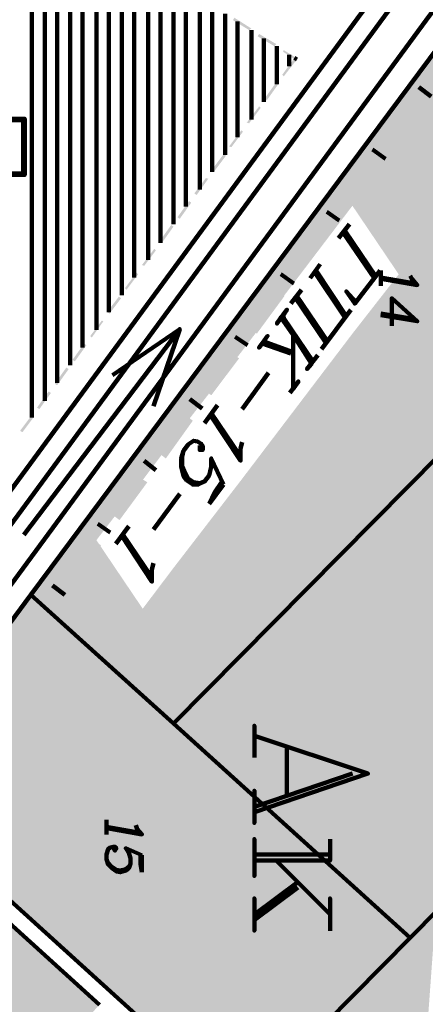
# Model space of a CAD drawing. Units: inches. Extents: x 1 to 396, y -1 to 505.
# Drawn here: x 249 to 264, y 221 to 256 of the extents above; entities that cross this region are included whole.
import ezdxf

# ---------------------------------------------------------------- set-up
doc = ezdxf.new("R2010")
doc.units = ezdxf.units.IN
doc.layers.add('H', color=7, linetype='CONTINUOUS', lineweight=100)
doc.layers.add('P', color=250, linetype='CONTINUOUS', lineweight=100)

msp = doc.modelspace()

# ---------------------------------------------------------------- hatches: boundary and pattern name
at = {"layer": 'H', "linetype": 'CONTINUOUS'}
for color, points in [(0, [(269.611, 262.028), (263.556, 253.889), (263.556, 239.472)]), (0, [(269.611, 262.028), (269.611, 245.583), (263.556, 239.472)]), (1, [(257.833, 255.889), (257.167, 256.194), (257.222, 256.278)]), (1, [(257.75, 255.833), (257.833, 255.889), (257.167, 256.194)]), (1, [(258.722, 255.333), (258.056, 255.611), (258.111, 255.694)]), (1, [(258.667, 255.25), (258.722, 255.333), (258.056, 255.611)]), (1, [(259.444, 254.833), (258.972, 255.056), (259, 255.111)]), (1, [(259.389, 254.778), (259.444, 254.833), (258.972, 255.056)]), (1, [(258.944, 254.222), (259, 254.167), (259.389, 254.833)]), (1, [(259, 254.167), (259.389, 254.833), (259.472, 254.778)]), (1, [(258.306, 253.361), (258.389, 253.306), (258.722, 253.944)]), (1, [(258.389, 253.306), (258.722, 253.944), (258.806, 253.889)]), (0, [(263.556, 253.889), (263.139, 253.333), (263.139, 239.028)]), (0, [(263.556, 253.889), (263.556, 239.472), (263.139, 239.028)]), (0, [(263.139, 253.333), (261.472, 251.083), (261.472, 249.5)]), (0, [(263.139, 253.333), (263.139, 247.028), (261.472, 249.5)]), (253, [(262.528, 251.972), (262.972, 251.639), (263.528, 253.333)]), (253, [(262.972, 251.639), (263.528, 253.333), (263.972, 253)]), (1, [(257.667, 252.5), (257.75, 252.472), (258.111, 253.083)]), (1, [(257.75, 252.472), (258.111, 253.083), (258.167, 253.028)]), (1, [(257.028, 251.639), (257.111, 251.611), (257.472, 252.222)]), (1, [(257.111, 251.611), (257.472, 252.222), (257.528, 252.167)]), (1, [(256.417, 250.806), (256.5, 250.75), (256.833, 251.361)]), (1, [(256.5, 250.75), (256.833, 251.361), (256.917, 251.306)]), (0, [(261.472, 251.083), (257.444, 245.639), (257.444, 244.194)]), (0, [(261.472, 251.083), (261.472, 249.5), (257.444, 244.194)]), (253, [(260.889, 249.75), (261.333, 249.389), (261.889, 251.083)]), (253, [(261.333, 249.389), (261.889, 251.083), (262.333, 250.75)]), (1, [(255.778, 249.944), (255.861, 249.889), (256.194, 250.5)]), (1, [(255.861, 249.889), (256.194, 250.5), (256.278, 250.472)]), (1, [(255.167, 249.083), (255.25, 249.028), (255.583, 249.667)]), (1, [(255.25, 249.028), (255.583, 249.667), (255.667, 249.611)]), (1, [(254.528, 248.222), (254.611, 248.167), (254.944, 248.806)]), (1, [(254.611, 248.167), (254.944, 248.806), (255.028, 248.75)]), (253, [(259.25, 247.472), (259.667, 247.167), (260.222, 248.833)]), (253, [(259.667, 247.167), (260.222, 248.833), (260.667, 248.5)]), (1, [(253.889, 247.361), (253.972, 247.333), (254.333, 247.944)]), (1, [(253.972, 247.333), (254.333, 247.944), (254.389, 247.889)]), (1, [(253.278, 246.528), (253.333, 246.472), (253.694, 247.083)]), (1, [(253.333, 246.472), (253.694, 247.083), (253.75, 247.028)]), (0, [(263.139, 247.028), (261.472, 244.889), (261.472, 237.361)]), (0, [(263.139, 247.028), (263.139, 239.028), (261.472, 237.361)]), (253, [(257.583, 245.25), (258.028, 244.889), (258.583, 246.583)]), (253, [(258.028, 244.889), (258.583, 246.583), (259.028, 246.25)]), (1, [(252.639, 245.667), (252.722, 245.611), (253.056, 246.222)]), (1, [(252.722, 245.611), (253.056, 246.222), (253.139, 246.167)]), (1, [(252.028, 244.806), (252.083, 244.75), (252.444, 245.361)]), (1, [(252.083, 244.75), (252.444, 245.361), (252.5, 245.333)]), (0, [(257.444, 245.639), (255.028, 242.389), (255.028, 241.083)]), (0, [(257.444, 245.639), (257.444, 244.194), (255.028, 241.083)]), (0, [(269.611, 245.583), (263.556, 239.472), (263.556, 223.111)]), (0, [(269.611, 245.583), (269.611, 229.25), (263.556, 223.111)]), (0, [(261.472, 244.889), (257.444, 239.583), (257.444, 233.25)]), (0, [(261.472, 244.889), (261.472, 237.361), (257.444, 233.25)]), (1, [(251.389, 243.944), (251.472, 243.889), (251.806, 244.528)]), (1, [(251.472, 243.889), (251.806, 244.528), (251.889, 244.472)]), (253, [(255.944, 242.972), (256.389, 242.667), (256.917, 244.333)]), (253, [(256.389, 242.667), (256.917, 244.333), (257.389, 244)]), (1, [(250.75, 243.083), (250.833, 243.028), (251.167, 243.667)]), (1, [(250.833, 243.028), (251.167, 243.667), (251.25, 243.611)]), (1, [(250.111, 242.222), (250.194, 242.167), (250.528, 242.806)]), (1, [(250.194, 242.167), (250.528, 242.806), (250.611, 242.75)]), (0, [(255.028, 242.389), (253.917, 240.889), (253.917, 239.611)]), (0, [(255.028, 242.389), (255.028, 241.083), (253.917, 239.611)]), (1, [(249.5, 241.389), (249.583, 241.333), (249.917, 241.944)]), (1, [(249.583, 241.333), (249.917, 241.944), (250, 241.889)]), (253, [(254.278, 240.75), (254.75, 240.389), (255.278, 242.083)]), (253, [(254.75, 240.389), (255.278, 242.083), (255.722, 241.75)]), (0, [(253.917, 240.889), (252.25, 238.667), (252.25, 237.444)]), (0, [(253.917, 240.889), (253.917, 239.611), (252.25, 237.444)]), (253, [(252.639, 238.5), (253.083, 238.167), (253.611, 239.833)]), (253, [(253.083, 238.167), (253.611, 239.833), (254.083, 239.528)]), (0, [(257.444, 239.583), (255.028, 236.444), (255.028, 230.833)]), (0, [(257.444, 239.583), (257.444, 233.25), (255.028, 230.833)]), (0, [(263.556, 239.472), (263.139, 239.028), (263.139, 223.472)]), (0, [(263.556, 239.472), (263.556, 223.111), (263.139, 223.472)]), (0, [(263.139, 239.028), (261.472, 237.361), (261.472, 224.972)]), (0, [(263.139, 239.028), (263.139, 223.472), (261.472, 224.972)]), (0, [(252.25, 238.667), (252.25, 233.361), (249.889, 235.472)]), (253, [(250.972, 236.25), (251.444, 235.917), (251.972, 237.611)]), (253, [(251.444, 235.917), (251.972, 237.611), (252.417, 237.25)]), (0, [(253.917, 234.972), (252.25, 237.444), (252.25, 233.361)]), (0, [(261.472, 237.361), (257.444, 233.25), (257.444, 228.667)]), (0, [(261.472, 237.361), (261.472, 224.972), (257.444, 228.667)]), (0, [(255.028, 236.444), (253.917, 234.972), (253.917, 231.861)]), (0, [(255.028, 236.444), (255.028, 230.833), (253.917, 231.861)]), (0, [(249.889, 235.472), (244.861, 228.667), (244.861, 228.333)]), (0, [(249.889, 235.472), (249.889, 223.75), (244.861, 228.333)]), (0, [(252.25, 233.361), (249.889, 235.472), (249.889, 223.75)]), (253, [(249.333, 234), (249.778, 233.667), (250.333, 235.333)]), (253, [(249.778, 233.667), (250.333, 235.333), (250.778, 235.028)]), (0, [(253.917, 234.972), (253.917, 231.861), (252.25, 233.361)]), (0, [(252.25, 233.361), (252.25, 221.611), (249.889, 223.75)]), (0, [(253.917, 231.861), (252.25, 233.361), (252.25, 221.611)]), (0, [(257.444, 233.25), (257.444, 228.667), (255.028, 230.833)]), (0, [(253.917, 231.861), (253.917, 220.111), (252.25, 221.611)]), (0, [(255.028, 230.833), (253.917, 231.861), (253.917, 220.111)]), (0, [(255.028, 230.833), (255.028, 219.111), (253.917, 220.111)]), (0, [(257.444, 228.667), (255.028, 230.833), (255.028, 219.111)]), (0, [(257.444, 228.667), (257.444, 216.917), (255.028, 219.111)]), (0, [(261.472, 224.972), (257.444, 228.667), (257.444, 216.917)]), (0, [(261.472, 224.972), (261.472, 221.028), (257.444, 216.917)]), (0, [(263.139, 223.472), (261.472, 224.972), (261.472, 221.028)]), (0, [(252.361, 220.694), (248.556, 224.139), (248.556, 216.5)]), (0, [(264.472, 224.028), (263.556, 223.111), (263.556, 211.389)]), (0, [(263.139, 223.472), (263.139, 222.667), (261.472, 221.028)]), (0, [(263.556, 223.111), (263.139, 223.472), (263.139, 222.667)]), (0, [(263.556, 223.111), (263.556, 211.389), (257.444, 216.917)])]:
    msp.add_hatch(color=color, dxfattribs=at).paths.add_polyline_path(points)

# ---------------------------------------------------------------- linework, layer by layer
at = {"layer": 'P', "color": 0, "linetype": 'CONTINUOUS'}
for points in [[(242.083, 229.611), (267.167, 263.778), (270.472, 269.028), (272.556, 278.028), (273.833, 283.639)], [(271.167, 268.722), (267.778, 263.361), (242.667, 229.167), (234.944, 219.861), (233.556, 218.167), (208.889, 188.472), (209.778, 187.667), (209.861, 187.611)], [(269.611, 262.028), (270.278, 264.889), (268.833, 262.611), (243.694, 228.389), (209.861, 187.611)], [(249.889, 235.472), (269.611, 262.028)], [(249.917, 260.861), (249.917, 241.861)], [(250.389, 260.583), (250.389, 242.472)], [(250.833, 260.278), (250.833, 243.111)], [(251.306, 259.972), (251.306, 243.75)], [(251.75, 259.667), (251.75, 244.389)], [(252.25, 259.389), (252.25, 245.028)], [(252.694, 259.111), (252.694, 245.667)], [(253.167, 258.806), (253.167, 246.278)], [(253.611, 258.5), (253.611, 246.917)], [(254.111, 258.194), (254.111, 247.556)], [(254.556, 257.889), (254.556, 248.167)], [(255.028, 257.611), (255.028, 248.833)], [(255.472, 257.333), (255.472, 249.472)], [(255.972, 257.028), (255.972, 250.083)], [(256.417, 256.722), (256.417, 250.722)], [(256.889, 256.417), (256.889, 251.333)], [(257.333, 256.139), (257.333, 251.972)], [(257.833, 255.833), (257.833, 252.611)], [(258.278, 255.528), (258.278, 253.25)], [(258.75, 255.25), (258.75, 253.889)], [(259.194, 254.944), (259.194, 254.528)], [(247.639, 250.611), (249.667, 250.611), (249.667, 252.639), (247.639, 252.639), (247.639, 250.611)], [(247.694, 250.667), (249.611, 250.667), (249.611, 252.583), (247.694, 252.583), (247.694, 250.667)], [(273.028, 249.028), (255.028, 230.833)], [(261.361, 248.833), (260.972, 248.333)], [(262.25, 246.889), (261.139, 248.528)], [(262.306, 246.972), (261.194, 248.611)], [(260.306, 247.389), (259.944, 246.889)], [(260.111, 247.111), (261.194, 245.472)], [(260.167, 247.167), (261.25, 245.528)], [(262.472, 247.167), (261.556, 245.972), (261.25, 246.417), (261.611, 246.028)], [(259.639, 246.472), (259.25, 245.972)], [(260.528, 244.528), (259.417, 246.167)], [(259.472, 246.25), (260.583, 244.611)], [(260.056, 243.889), (259, 245.444), (258.972, 245.528), (259.111, 245.75), (258.75, 245.25), (258.889, 245.472), (259.333, 244.833)], [(261.417, 245.75), (260.361, 244.333)], [(259.333, 244.222), (258.278, 244.611), (258.417, 244.806), (258.111, 244.389), (258.222, 244.528), (259.25, 244.167)], [(260.222, 244.111), (259.833, 243.611), (260, 243.806), (259.333, 244.833), (259.333, 242.889), (259.528, 243.167), (259.222, 242.75)], [(258.444, 243.472), (257.5, 242.167)], [(256.611, 242.306), (256.139, 241.667)], [(257.5, 240.972), (257.444, 240.75), (257.444, 240.306), (256.333, 241.972)], [(257.444, 240.472), (256.389, 242.028)], [(256.833, 239.444), (256.389, 240.389), (256.389, 240.083), (256.306, 239.778), (256.139, 239.556), (255.917, 239.444), (255.722, 239.444), (255.5, 239.611), (255.389, 239.75), (255.306, 240.083), (255.306, 240.389), (255.389, 240.667), (255.556, 240.889), (255.75, 241.028), (255.889, 241), (256.028, 240.917), (256.083, 240.833), (256.083, 240.694), (255.972, 240.694), (255.972, 240.861)], [(256.139, 239.556), (255.972, 239.5), (255.75, 239.528), (255.556, 239.667), (255.472, 239.833), (255.333, 240.139), (255.333, 240.444), (255.389, 240.667)], [(256.75, 239.528), (256.5, 239.167), (256.306, 238.75)], [(256.833, 239.444), (256.306, 238.75)], [(255.25, 239.111), (254.306, 237.833)], [(263.556, 223.111), (278.75, 238.5)], [(253.417, 237.944), (252.944, 237.306)], [(254.306, 236.611), (254.25, 236.389), (254.25, 235.944), (253.167, 237.583)], [(254.25, 236.111), (253.194, 237.667)], [(249.889, 235.472), (244.861, 228.667), (244.694, 228.472)], [(255.028, 230.833), (249.889, 235.472)], [(263.556, 223.111), (255.028, 230.833)], [(257.944, 229.611), (257.944, 230.75), (257.944, 230.389), (262.028, 229.028), (257.944, 227.639), (257.944, 227.25), (257.944, 228.417), (257.944, 227.833), (261.472, 229.028)], [(259.111, 228.25), (259.111, 229.972)], [(244.694, 228.472), (257.444, 216.917)], [(260.667, 226.667), (260.667, 225.889), (257.944, 225.889), (257.944, 225.333), (257.944, 226.667), (257.944, 226.111), (260.667, 226.111), (260.667, 226.667)], [(258.722, 225.889), (260.667, 223.944), (260.667, 224.528), (260.667, 223.361)], [(259.5, 225.111), (257.944, 223.944), (257.944, 224.528), (257.944, 223.361), (257.944, 223.75), (259.5, 224.917)], [(248.556, 224.139), (252.361, 220.694)], [(257.444, 216.917), (263.556, 223.111)]]:
    msp.add_lwpolyline(points, dxfattribs=at)
at = {"layer": 'P', "color": 1, "linetype": 'CONTINUOUS'}
for points in [[(271.083, 271.667), (270.472, 269.028), (267.167, 263.778), (247.222, 236.611), (242.056, 229.583), (232.917, 218.583), (222.167, 225.444), (223.528, 227.083), (218.083, 230.556)], [(259.389, 254.833), (259.472, 254.778)]]:
    msp.add_lwpolyline(points, dxfattribs=at)
at = {"layer": 'P', "color": 253, "linetype": 'CONTINUOUS'}
for points in [[(263.861, 253.778), (264.306, 253.444)], [(262.194, 251.528), (262.667, 251.194)], [(260.556, 249.278), (261, 248.972)], [(258.889, 247.028), (259.361, 246.694)], [(252.833, 243.389), (255.25, 245.056), (249.639, 237.639)], [(255.25, 245.056), (254.306, 242.278)], [(257.25, 244.778), (257.694, 244.472)], [(255.611, 242.528), (256.056, 242.194)], [(253.972, 240.306), (254.389, 239.972)], [(252.306, 238.028), (252.75, 237.722)], [(250.667, 235.806), (251.111, 235.472)]]:
    msp.add_lwpolyline(points, dxfattribs=at)
at = {"layer": 'P', "color": 3, "linetype": 'CONTINUOUS'}
for points in [[(262.5, 247.167), (262.5, 246.611)], [(263.556, 246.972), (263.611, 246.861), (263.806, 246.639), (262.5, 246.861)], [(263.75, 246.694), (262.5, 246.917)], [(262.5, 245.556), (263.806, 245.333), (262.889, 246.167), (262.889, 245.167)], [(263.667, 245.417), (262.5, 245.611)], [(252.611, 227.361), (252.611, 226.833)], [(253.667, 227.167), (253.722, 227.028), (253.889, 226.833), (252.611, 227.056)], [(253.833, 226.889), (252.611, 227.111)], [(253.889, 226.083), (253.306, 226.333), (253.417, 226.167), (253.472, 225.972), (253.472, 225.778), (253.417, 225.611), (253.306, 225.528), (253.111, 225.472), (252.972, 225.5), (252.806, 225.611), (252.667, 225.75), (252.611, 225.944), (252.611, 226.111), (252.667, 226.306), (252.75, 226.361), (252.861, 226.389), (252.917, 226.389), (252.972, 226.333), (252.917, 226.25), (252.861, 226.333)], [(253.472, 225.778), (253.417, 225.667), (253.306, 225.583), (253.111, 225.528), (252.972, 225.556), (252.806, 225.667), (252.667, 225.806), (252.611, 225.944)], [(253.833, 226.111), (253.833, 225.778), (253.889, 225.472)], [(253.889, 226.083), (253.889, 225.472)]]:
    msp.add_lwpolyline(points, dxfattribs=at)

doc.saveas('drawing.dxf')
